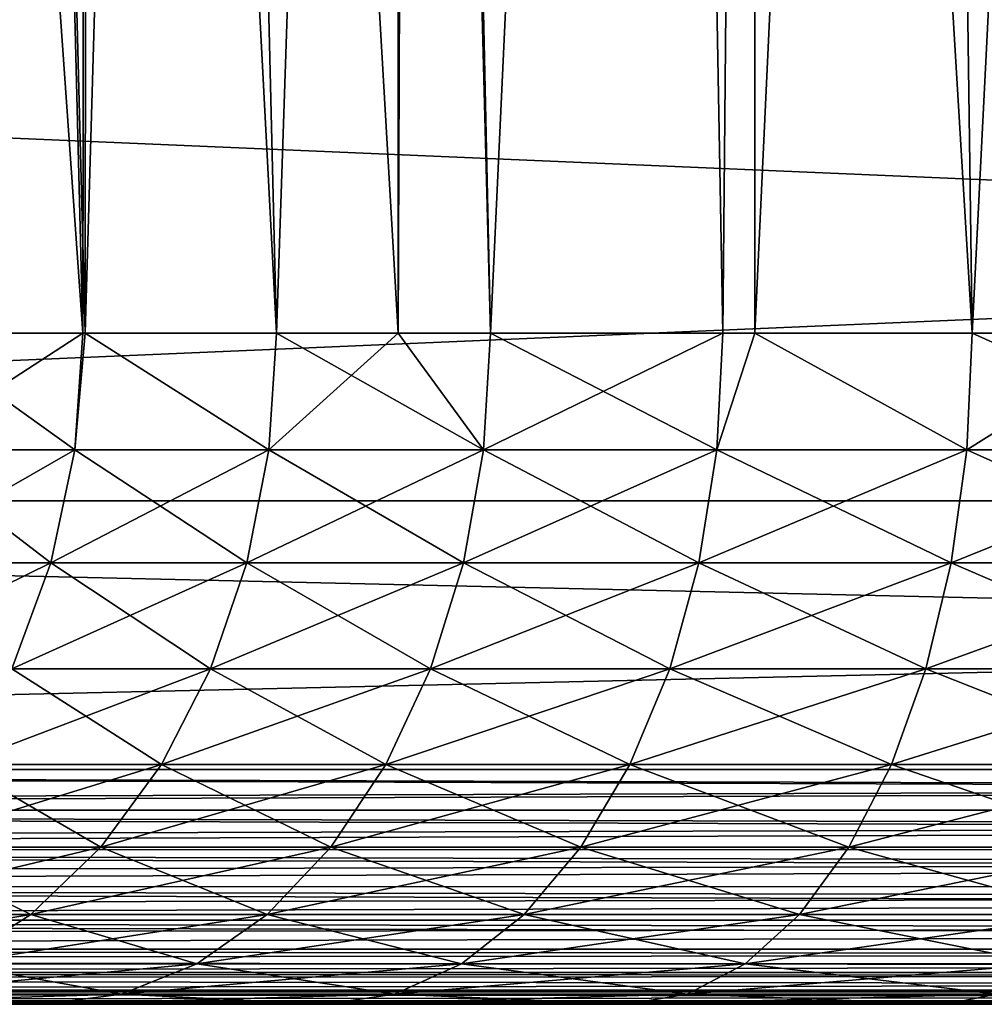
# Model space of a CAD drawing. Extents: x -842 to -392, y -810 to 515.
# Drawn here: x -419 to -416, y -810 to -808 of the extents above; entities that cross this region are included whole.
import ezdxf

# ---------------------------------------------------------------- set-up
doc = ezdxf.new("R2010")
doc.units = 0
doc.header["$MEASUREMENT"] = 0

msp = doc.modelspace()

# ---------------------------------------------------------------- linework, layer by layer
for points in [[(-394.061798, 513.021301), (-429.061829, 513.021301), (-394.061798, -808.978699)], [(-394.061798, -808.978699), (-429.061829, 513.021301), (-429.061829, -808.978699)], [(-429.061829, 513.021301, -1.5), (-394.061798, 513.021301, -1.5), (-429.061829, -808.978699, -1.5)], [(-429.061829, -808.978699, -1.5), (-394.061798, 513.021301, -1.5), (-394.061798, -808.978699, -1.5)], [(-394.061798, -808.978699, -30), (-416.561829, 497.825104, -30), (-394.061798, 513.021301, -30)], [(-394.061798, -808.978699, -30), (-429.061829, -808.978699, -30), (-425.199982, 500.969147, -30)], [(-425.199982, 500.969147, -30), (-424.757965, 500.021301, -30), (-394.061798, -808.978699, -30)], [(-394.061798, -808.978699, -30), (-424.757965, 500.021301, -30), (-424.158081, 499.164551, -30)], [(-394.061798, -808.978699, -30), (-424.158081, 499.164551, -30), (-423.418549, 498.424988, -30)], [(-423.418549, 498.424988, -30), (-422.561829, 497.825104, -30), (-394.061798, -808.978699, -30)], [(-394.061798, -808.978699, -28.5), (-415.705078, 498.424988, -28.5), (-416.561829, 497.825104, -28.5)], [(-394.061798, -808.978699, -28.5), (-416.561829, 497.825104, -28.5), (-429.061829, -808.978699, -28.5)], [(-429.061829, -808.978699, -28.5), (-416.561829, 497.825104, -28.5), (-417.509705, 497.383087, -28.5)], [(-422.561829, 497.825104, -30), (-421.613922, 497.383087, -30), (-394.061798, -808.978699, -30)], [(-394.061798, -808.978699, -30), (-417.509705, 497.383087, -30), (-416.561829, 497.825104, -30)], [(-429.061829, -808.978699, -28.5), (-417.509705, 497.383087, -28.5), (-418.519928, 497.112488, -28.5)], [(-394.061798, -808.978699, -30), (-421.613922, 497.383087, -30), (-420.603699, 497.112488, -30)], [(-418.519928, 497.112488, -30), (-417.509705, 497.383087, -30), (-394.061798, -808.978699, -30)], [(-418.519928, 497.112488, -28.5), (-419.561798, 497.021271, -28.5), (-429.061829, -808.978699, -28.5)], [(-394.061798, -808.978699, -30), (-420.603699, 497.112488, -30), (-419.561798, 497.021271, -30)], [(-394.061798, -808.978699, -30), (-419.561798, 497.021271, -30), (-418.519928, 497.112488, -30)], [(-419.597229, -808.478699, -9.932232), (-419.844452, -797.778687, -10.351675), (-419.087372, -808.478699, -9.202053)], [(-419.087372, -808.478699, -9.202053), (-419.844452, -797.778687, -10.351675), (-419.35907, -797.778687, -9.572952)], [(-419.087372, -808.478699, -20.797947), (-419.35907, -797.778687, -20.427048), (-419.597229, -808.478699, -20.067768)], [(-419.087372, -808.478699, -20.797947), (-419.071381, -797.778687, -20.798691), (-419.35907, -797.778687, -20.427048)], [(-419.087372, -808.478699, -9.202053), (-419.35907, -797.778687, -9.572952), (-419.080658, -808.478699, -9.19416)], [(-419.080658, -808.478699, -9.19416), (-419.35907, -797.778687, -9.572952), (-419.071381, -797.778687, -9.201309)], [(-419.080658, -808.478699, -20.80584), (-419.071381, -797.778687, -20.798691), (-419.087372, -808.478699, -20.797947)], [(-418.511353, -808.478699, -21.477175), (-418.77002, -797.778687, -21.18804), (-419.080658, -808.478699, -20.80584)], [(-419.080658, -808.478699, -20.80584), (-418.77002, -797.778687, -21.18804), (-419.071381, -797.778687, -20.798691)], [(-419.080658, -808.478699, -9.19416), (-419.071381, -797.778687, -9.201309), (-418.511353, -808.478699, -8.522825)], [(-418.511353, -808.478699, -8.522825), (-419.071381, -797.778687, -9.201309), (-418.77002, -797.778687, -8.811962)], [(-418.511353, -808.478699, -21.477175), (-418.153229, -797.778687, -21.836903), (-418.77002, -797.778687, -21.18804)], [(-418.511353, -808.478699, -8.522825), (-418.77002, -797.778687, -8.811962), (-418.148376, -808.478699, -8.168241)], [(-418.148376, -808.478699, -8.168241), (-418.77002, -797.778687, -8.811962), (-418.153229, -797.778687, -8.163097)], [(-418.148376, -808.478699, -21.831758), (-418.153229, -797.778687, -21.836903), (-418.511353, -808.478699, -21.477175)], [(-418.148376, -808.478699, -21.831758), (-418.106995, -797.778687, -21.88553), (-418.153229, -797.778687, -21.836903)], [(-418.148376, -808.478699, -8.168241), (-418.153229, -797.778687, -8.163097), (-417.874298, -808.478699, -7.90052)], [(-417.874298, -808.478699, -7.90052), (-418.153229, -797.778687, -8.163097), (-418.106995, -797.778687, -8.114469)], [(-417.874298, -808.478699, -22.09948), (-418.106995, -797.778687, -21.88553), (-418.148376, -808.478699, -21.831758)], [(-417.874298, -808.478699, -22.09948), (-417.376831, -797.778687, -22.512369), (-418.106995, -797.778687, -21.88553)], [(-417.874298, -808.478699, -7.90052), (-418.106995, -797.778687, -8.114469), (-417.376831, -797.778687, -7.48763)], [(-417.181763, -808.478699, -22.659395), (-417.376831, -797.778687, -22.512369), (-417.874298, -808.478699, -22.09948)], [(-417.874298, -808.478699, -7.90052), (-417.376831, -797.778687, -7.48763), (-417.181763, -808.478699, -7.340606)], [(-417.181763, -808.478699, -22.659395), (-417.082977, -797.778687, -22.7169), (-417.376831, -797.778687, -22.512369)], [(-417.181763, -808.478699, -7.340606), (-417.376831, -797.778687, -7.48763), (-417.082977, -797.778687, -7.2831)], [(-417.086884, -808.478699, -22.72237), (-417.082977, -797.778687, -22.7169), (-417.181763, -808.478699, -22.659395)], [(-417.181763, -808.478699, -7.340606), (-417.082977, -797.778687, -7.2831), (-417.086884, -808.478699, -7.277628)], [(-416.439819, -808.478699, -23.151997), (-416.586975, -797.778687, -23.06212), (-417.086884, -808.478699, -22.72237)], [(-417.086884, -808.478699, -22.72237), (-416.586975, -797.778687, -23.06212), (-417.082977, -797.778687, -22.7169)], [(-417.086884, -808.478699, -7.277628), (-417.082977, -797.778687, -7.2831), (-416.439819, -808.478699, -6.848002)], [(-416.439819, -808.478699, -6.848002), (-417.082977, -797.778687, -7.2831), (-416.586975, -797.778687, -6.93788)], [(-416.439819, -808.478699, -23.151997), (-415.902039, -797.778687, -23.442293), (-416.586975, -797.778687, -23.06212)], [(-416.439819, -808.478699, -6.848002), (-416.586975, -797.778687, -6.93788), (-415.901367, -808.478699, -6.559177)], [(-415.901367, -808.478699, -6.559177), (-416.586975, -797.778687, -6.93788), (-415.902039, -797.778687, -6.557707)], [(-415.901367, -808.478699, -23.440823), (-415.902039, -797.778687, -23.442293), (-416.439819, -808.478699, -23.151997)], [(-394.061798, -807.478699, -1.5), (-429.061829, -807.478699, -1.5), (-394.061798, -808.978699, -1.5)], [(-394.061798, -808.978699, -1.5), (-429.061829, -807.478699, -1.5), (-429.061829, -808.978699, -1.5)], [(-429.061829, -807.478699, -28.5), (-394.061798, -807.478699, -28.5), (-429.061829, -808.978699, -28.5)], [(-429.061829, -808.978699, -28.5), (-394.061798, -807.478699, -28.5), (-394.061798, -808.978699, -28.5)], [(-419.622925, -808.825989, -9.916023), (-419.597229, -808.478699, -9.932232), (-419.11142, -808.825989, -9.183508)], [(-419.11142, -808.825989, -20.816492), (-419.087372, -808.478699, -20.797947), (-419.622925, -808.825989, -20.083977)], [(-419.622925, -808.825989, -20.083977), (-419.087372, -808.478699, -20.797947), (-419.597229, -808.478699, -20.067768)], [(-419.597229, -808.478699, -9.932232), (-419.087372, -808.478699, -9.202053), (-419.11142, -808.825989, -9.183508)], [(-419.11142, -808.825989, -9.183508), (-419.087372, -808.478699, -9.202053), (-419.080658, -808.478699, -9.19416)], [(-419.11142, -808.825989, -9.183508), (-419.080658, -808.478699, -9.19416), (-418.5336, -808.825989, -8.502109)], [(-418.5336, -808.825989, -21.49789), (-419.080658, -808.478699, -20.80584), (-419.11142, -808.825989, -20.816492)], [(-419.11142, -808.825989, -20.816492), (-419.080658, -808.478699, -20.80584), (-419.087372, -808.478699, -20.797947)], [(-418.5336, -808.825989, -8.502109), (-419.080658, -808.478699, -9.19416), (-418.511353, -808.478699, -8.522825)], [(-418.5336, -808.825989, -21.49789), (-418.511353, -808.478699, -21.477175), (-419.080658, -808.478699, -20.80584)], [(-418.5336, -808.825989, -8.502109), (-418.511353, -808.478699, -8.522825), (-417.89447, -808.825989, -7.877814)], [(-417.89447, -808.825989, -22.122185), (-418.148376, -808.478699, -21.831758), (-418.5336, -808.825989, -21.49789)], [(-418.148376, -808.478699, -21.831758), (-418.511353, -808.478699, -21.477175), (-418.5336, -808.825989, -21.49789)], [(-418.511353, -808.478699, -8.522825), (-418.148376, -808.478699, -8.168241), (-417.89447, -808.825989, -7.877814)], [(-417.89447, -808.825989, -7.877814), (-418.148376, -808.478699, -8.168241), (-417.874298, -808.478699, -7.90052)], [(-417.89447, -808.825989, -22.122185), (-417.874298, -808.478699, -22.09948), (-418.148376, -808.478699, -21.831758)], [(-417.89447, -808.825989, -7.877814), (-417.874298, -808.478699, -7.90052), (-417.199738, -808.825989, -7.316108)], [(-417.199738, -808.825989, -22.683893), (-417.181763, -808.478699, -22.659395), (-417.89447, -808.825989, -22.122185)], [(-417.181763, -808.478699, -22.659395), (-417.874298, -808.478699, -22.09948), (-417.89447, -808.825989, -22.122185)], [(-417.874298, -808.478699, -7.90052), (-417.181763, -808.478699, -7.340606), (-417.199738, -808.825989, -7.316108)], [(-417.199738, -808.825989, -7.316108), (-417.181763, -808.478699, -7.340606), (-417.086884, -808.478699, -7.277628)], [(-417.199738, -808.825989, -7.316108), (-417.086884, -808.478699, -7.277628), (-416.455414, -808.825989, -6.821929)], [(-416.455414, -808.825989, -23.17807), (-417.086884, -808.478699, -22.72237), (-417.199738, -808.825989, -22.683893)], [(-417.199738, -808.825989, -22.683893), (-417.086884, -808.478699, -22.72237), (-417.181763, -808.478699, -22.659395)], [(-416.455414, -808.825989, -6.821929), (-417.086884, -808.478699, -7.277628), (-416.439819, -808.478699, -6.848002)], [(-416.455414, -808.825989, -23.17807), (-416.439819, -808.478699, -23.151997), (-417.086884, -808.478699, -22.72237)], [(-416.455414, -808.825989, -6.821929), (-416.439819, -808.478699, -6.848002), (-415.668121, -808.825989, -6.399619)], [(-415.668121, -808.825989, -23.60038), (-415.901367, -808.478699, -23.440823), (-416.455414, -808.825989, -23.17807)], [(-415.901367, -808.478699, -23.440823), (-416.439819, -808.478699, -23.151997), (-416.455414, -808.825989, -23.17807)], [(-416.439819, -808.478699, -6.848002), (-415.901367, -808.478699, -6.559177), (-415.668121, -808.825989, -6.399619)], [(-419.622925, -808.825989, -20.083977), (-419.699249, -809.162781, -20.132109), (-419.11142, -808.825989, -20.816492)], [(-419.11142, -808.825989, -20.816492), (-419.699249, -809.162781, -20.132109), (-419.182892, -809.162781, -20.871559)], [(-419.622925, -808.825989, -9.916023), (-419.182892, -809.162781, -9.12844), (-419.699249, -809.162781, -9.867889)], [(-419.11142, -808.825989, -9.183508), (-419.182892, -809.162781, -9.12844), (-419.622925, -808.825989, -9.916023)], [(-419.11142, -808.825989, -20.816492), (-419.182892, -809.162781, -20.871559), (-418.5336, -808.825989, -21.49789)], [(-418.5336, -808.825989, -21.49789), (-419.182892, -809.162781, -20.871559), (-418.599609, -809.162781, -21.55941)], [(-419.11142, -808.825989, -9.183508), (-418.599609, -809.162781, -8.44059), (-419.182892, -809.162781, -9.12844)], [(-418.5336, -808.825989, -8.502109), (-418.599609, -809.162781, -8.44059), (-419.11142, -808.825989, -9.183508)], [(-418.5336, -808.825989, -21.49789), (-418.599609, -809.162781, -21.55941), (-417.89447, -808.825989, -22.122185)], [(-417.89447, -808.825989, -22.122185), (-418.599609, -809.162781, -21.55941), (-417.954437, -809.162781, -22.189617)], [(-418.5336, -808.825989, -8.502109), (-417.954437, -809.162781, -7.810384), (-418.599609, -809.162781, -8.44059)], [(-417.89447, -808.825989, -7.877814), (-417.954437, -809.162781, -7.810384), (-418.5336, -808.825989, -8.502109)], [(-417.89447, -808.825989, -22.122185), (-417.954437, -809.162781, -22.189617), (-417.199738, -808.825989, -22.683893)], [(-417.199738, -808.825989, -22.683893), (-417.954437, -809.162781, -22.189617), (-417.253113, -809.162781, -22.756639)], [(-417.89447, -808.825989, -7.877814), (-417.253113, -809.162781, -7.24336), (-417.954437, -809.162781, -7.810384)], [(-417.199738, -808.825989, -7.316108), (-417.253113, -809.162781, -7.24336), (-417.89447, -808.825989, -7.877814)], [(-417.199738, -808.825989, -22.683893), (-417.253113, -809.162781, -22.756639), (-416.455414, -808.825989, -23.17807)], [(-416.455414, -808.825989, -23.17807), (-417.253113, -809.162781, -22.756639), (-416.50174, -809.162781, -23.255497)], [(-417.199738, -808.825989, -7.316108), (-416.50174, -809.162781, -6.744502), (-417.253113, -809.162781, -7.24336)], [(-416.455414, -808.825989, -6.821929), (-416.50174, -809.162781, -6.744502), (-417.199738, -808.825989, -7.316108)], [(-416.455414, -808.825989, -23.17807), (-416.50174, -809.162781, -23.255497), (-415.668121, -808.825989, -23.60038)], [(-415.668121, -808.825989, -23.60038), (-416.50174, -809.162781, -23.255497), (-415.707001, -809.162781, -23.681807)], [(-416.455414, -808.825989, -6.821929), (-415.707001, -809.162781, -6.318194), (-416.50174, -809.162781, -6.744502)], [(-415.668121, -808.825989, -6.399619), (-415.707001, -809.162781, -6.318194), (-416.455414, -808.825989, -6.821929)], [(-429.061829, -808.978699), (-429.061829, -808.978699, -1.5), (-394.061798, -808.978699)], [(-394.061798, -808.978699), (-429.061829, -808.978699, -1.5), (-394.061798, -808.978699, -1.5)], [(-394.061798, -808.978699, -30), (-394.061798, -808.978699, -28.5), (-429.061829, -808.978699, -30)], [(-429.061829, -808.978699, -30), (-394.061798, -808.978699, -28.5), (-429.061829, -808.978699, -28.5)], [(-429.061829, -808.978699, -30), (-429.061829, -808.978699, -28.5), (-394.061798, -808.978699, -30)], [(-394.061798, -808.978699, -30), (-429.061829, -808.978699, -28.5), (-394.061798, -808.978699, -28.5)], [(-394.061798, -808.978699), (-394.061798, -808.978699, -1.5), (-429.061829, -808.978699)], [(-429.061829, -808.978699), (-394.061798, -808.978699, -1.5), (-429.061829, -808.978699, -1.5)], [(-429.061829, -809.778687, -30), (-429.061829, -808.978699, -30), (-394.061798, -809.778687, -30)], [(-394.061798, -809.778687, -30), (-429.061829, -808.978699, -30), (-394.061798, -808.978699, -30)], [(-394.061798, -809.778687), (-394.061798, -808.978699), (-429.061829, -809.778687)], [(-429.061829, -809.778687), (-394.061798, -808.978699), (-429.061829, -808.978699)], [(-419.699249, -809.162781, -20.132109), (-419.823853, -809.478699, -20.210705), (-419.182892, -809.162781, -20.871559)], [(-419.182892, -809.162781, -20.871559), (-419.823853, -809.478699, -20.210705), (-419.299622, -809.478699, -20.961481)], [(-419.182892, -809.162781, -9.12844), (-419.299622, -809.478699, -9.03852), (-419.699249, -809.162781, -9.867889)], [(-419.182892, -809.162781, -20.871559), (-419.299622, -809.478699, -20.961481), (-418.599609, -809.162781, -21.55941)], [(-418.599609, -809.162781, -21.55941), (-419.299622, -809.478699, -20.961481), (-418.707367, -809.478699, -21.659864)], [(-419.182892, -809.162781, -9.12844), (-418.707367, -809.478699, -8.340137), (-419.299622, -809.478699, -9.03852)], [(-418.599609, -809.162781, -8.44059), (-418.707367, -809.478699, -8.340137), (-419.182892, -809.162781, -9.12844)], [(-418.599609, -809.162781, -21.55941), (-418.707367, -809.478699, -21.659864), (-417.954437, -809.162781, -22.189617)], [(-417.954437, -809.162781, -22.189617), (-418.707367, -809.478699, -21.659864), (-418.052338, -809.478699, -22.299723)], [(-418.599609, -809.162781, -8.44059), (-418.052338, -809.478699, -7.700278), (-418.707367, -809.478699, -8.340137)], [(-417.954437, -809.162781, -7.810384), (-418.052338, -809.478699, -7.700278), (-418.599609, -809.162781, -8.44059)], [(-417.954437, -809.162781, -22.189617), (-418.052338, -809.478699, -22.299723), (-417.253113, -809.162781, -22.756639)], [(-417.253113, -809.162781, -22.756639), (-418.052338, -809.478699, -22.299723), (-417.340271, -809.478699, -22.875427)], [(-417.954437, -809.162781, -7.810384), (-417.340271, -809.478699, -7.124571), (-418.052338, -809.478699, -7.700278)], [(-417.253113, -809.162781, -7.24336), (-417.340271, -809.478699, -7.124571), (-417.954437, -809.162781, -7.810384)], [(-417.253113, -809.162781, -22.756639), (-417.340271, -809.478699, -22.875427), (-416.50174, -809.162781, -23.255497)], [(-416.50174, -809.162781, -23.255497), (-417.340271, -809.478699, -22.875427), (-416.577393, -809.478699, -23.381926)], [(-417.253113, -809.162781, -7.24336), (-416.577393, -809.478699, -6.618073), (-417.340271, -809.478699, -7.124571)], [(-416.50174, -809.162781, -6.744502), (-416.577393, -809.478699, -6.618073), (-417.253113, -809.162781, -7.24336)], [(-416.50174, -809.162781, -23.255497), (-416.577393, -809.478699, -23.381926), (-415.707001, -809.162781, -23.681807)], [(-415.707001, -809.162781, -23.681807), (-416.577393, -809.478699, -23.381926), (-415.770477, -809.478699, -23.814764)], [(-416.50174, -809.162781, -6.744502), (-415.770477, -809.478699, -6.185237), (-416.577393, -809.478699, -6.618073)], [(-415.707001, -809.162781, -6.318194), (-415.770477, -809.478699, -6.185237), (-416.50174, -809.162781, -6.744502)], [(-419.299622, -809.478699, -20.961481), (-419.458008, -809.764282, -21.083519), (-418.707367, -809.478699, -21.659864)], [(-418.707367, -809.478699, -21.659864), (-419.458008, -809.764282, -21.083519), (-418.853638, -809.764282, -21.7962)], [(-419.299622, -809.478699, -9.03852), (-418.853638, -809.764282, -8.2038), (-419.458008, -809.764282, -8.916481)], [(-418.707367, -809.478699, -8.340137), (-418.853638, -809.764282, -8.2038), (-419.299622, -809.478699, -9.03852)], [(-418.707367, -809.478699, -21.659864), (-418.853638, -809.764282, -21.7962), (-418.052338, -809.478699, -22.299723)], [(-418.052338, -809.478699, -22.299723), (-418.853638, -809.764282, -21.7962), (-418.185211, -809.764282, -22.449156)], [(-418.707367, -809.478699, -8.340137), (-418.185211, -809.764282, -7.550844), (-418.853638, -809.764282, -8.2038)], [(-418.052338, -809.478699, -7.700278), (-418.185211, -809.764282, -7.550844), (-418.707367, -809.478699, -8.340137)], [(-418.052338, -809.478699, -22.299723), (-418.185211, -809.764282, -22.449156), (-417.340271, -809.478699, -22.875427)], [(-417.340271, -809.478699, -22.875427), (-418.185211, -809.764282, -22.449156), (-417.458557, -809.764282, -23.036648)], [(-418.052338, -809.478699, -7.700278), (-417.458557, -809.764282, -6.963352), (-418.185211, -809.764282, -7.550844)], [(-417.340271, -809.478699, -7.124571), (-417.458557, -809.764282, -6.963352), (-418.052338, -809.478699, -7.700278)], [(-417.340271, -809.478699, -22.875427), (-417.458557, -809.764282, -23.036648), (-416.577393, -809.478699, -23.381926)], [(-416.577393, -809.478699, -23.381926), (-417.458557, -809.764282, -23.036648), (-416.680084, -809.764282, -23.553514)], [(-417.340271, -809.478699, -7.124571), (-416.680084, -809.764282, -6.446486), (-417.458557, -809.764282, -6.963352)], [(-416.577393, -809.478699, -6.618073), (-416.680084, -809.764282, -6.446486), (-417.340271, -809.478699, -7.124571)], [(-416.577393, -809.478699, -23.381926), (-416.680084, -809.764282, -23.553514), (-415.770477, -809.478699, -23.814764)], [(-415.770477, -809.478699, -23.814764), (-416.680084, -809.764282, -23.553514), (-415.856628, -809.764282, -23.995213)], [(-416.577393, -809.478699, -6.618073), (-415.856628, -809.764282, -6.004787), (-416.680084, -809.764282, -6.446486)], [(-415.770477, -809.478699, -6.185237), (-415.856628, -809.764282, -6.004787), (-416.577393, -809.478699, -6.618073)], [(-419.458008, -809.764282, -21.083519), (-419.65329, -810.010803, -21.233969), (-418.853638, -809.764282, -21.7962)], [(-418.853638, -809.764282, -21.7962), (-419.65329, -810.010803, -21.233969), (-419.033997, -810.010803, -21.964273)], [(-419.458008, -809.764282, -8.916481), (-419.033997, -810.010803, -8.035725), (-419.65329, -810.010803, -8.766032)], [(-418.853638, -809.764282, -8.2038), (-419.033997, -810.010803, -8.035725), (-419.458008, -809.764282, -8.916481)], [(-418.853638, -809.764282, -21.7962), (-419.033997, -810.010803, -21.964273), (-418.185211, -809.764282, -22.449156)], [(-418.185211, -809.764282, -22.449156), (-419.033997, -810.010803, -21.964273), (-418.348999, -810.010803, -22.633379)], [(-418.853638, -809.764282, -8.2038), (-418.348999, -810.010803, -7.366621), (-419.033997, -810.010803, -8.035725)], [(-418.185211, -809.764282, -7.550844), (-418.348999, -810.010803, -7.366621), (-418.853638, -809.764282, -8.2038)], [(-418.185211, -809.764282, -22.449156), (-418.348999, -810.010803, -22.633379), (-417.458557, -809.764282, -23.036648)], [(-417.458557, -809.764282, -23.036648), (-418.348999, -810.010803, -22.633379), (-417.60437, -810.010803, -23.235401)], [(-418.185211, -809.764282, -7.550844), (-417.60437, -810.010803, -6.7646), (-418.348999, -810.010803, -7.366621)], [(-417.458557, -809.764282, -6.963352), (-417.60437, -810.010803, -6.7646), (-418.185211, -809.764282, -7.550844)], [(-417.458557, -809.764282, -23.036648), (-417.60437, -810.010803, -23.235401), (-416.680084, -809.764282, -23.553514)], [(-416.680084, -809.764282, -23.553514), (-417.60437, -810.010803, -23.235401), (-416.806671, -810.010803, -23.765049)], [(-417.458557, -809.764282, -6.963352), (-416.806671, -810.010803, -6.234951), (-417.60437, -810.010803, -6.7646)], [(-416.680084, -809.764282, -6.446486), (-416.806671, -810.010803, -6.234951), (-417.458557, -809.764282, -6.963352)], [(-416.680084, -809.764282, -23.553514), (-416.806671, -810.010803, -23.765049), (-415.856628, -809.764282, -23.995213)], [(-415.856628, -809.764282, -23.995213), (-416.806671, -810.010803, -23.765049), (-415.96283, -810.010803, -24.21767)], [(-416.680084, -809.764282, -6.446486), (-415.96283, -810.010803, -5.78233), (-416.806671, -810.010803, -6.234951)], [(-415.856628, -809.764282, -6.004787), (-415.96283, -810.010803, -5.78233), (-416.680084, -809.764282, -6.446486)], [(-394.061798, -809.888245, -0.008618), (-394.061798, -809.778687), (-429.061829, -809.778687)], [(-394.061798, -809.888245, -0.008618), (-429.061829, -809.778687), (-394.061798, -809.900085, -0.011463)], [(-394.061798, -809.900085, -0.011463), (-429.061829, -809.778687), (-429.061829, -809.900269, -0.010635)], [(-429.061829, -809.888245, -29.991383), (-429.061829, -809.778687, -30), (-394.061798, -809.778687, -30)], [(-429.061829, -809.888245, -29.991383), (-394.061798, -809.778687, -30), (-429.061829, -809.900085, -29.988537)], [(-429.061829, -809.900085, -29.988537), (-394.061798, -809.778687, -30), (-394.061798, -809.900269, -29.989365)], [(-394.061798, -809.900085, -0.011463), (-429.061829, -809.900269, -0.010635), (-394.061798, -809.994995, -0.03426)], [(-429.061829, -809.900085, -29.988537), (-394.061798, -809.900269, -29.989365), (-429.061829, -809.994995, -29.96574)], [(-394.061798, -809.994995, -0.03426), (-429.061829, -809.900269, -0.010635), (-394.061798, -810.017578, -0.043593)], [(-394.061798, -810.017578, -0.043593), (-429.061829, -809.900269, -0.010635), (-429.061829, -810.018127, -0.042215)], [(-429.061829, -809.994995, -29.96574), (-394.061798, -809.900269, -29.989365), (-429.061829, -810.017578, -29.956406)], [(-429.061829, -810.017578, -29.956406), (-394.061798, -809.900269, -29.989365), (-394.061798, -810.018127, -29.957785)], [(-394.061798, -810.017578, -0.043593), (-429.061829, -810.018127, -0.042215), (-394.061798, -810.096497, -0.076295)], [(-429.061829, -810.017578, -29.956406), (-394.061798, -810.018127, -29.957785), (-429.061829, -810.096497, -29.923706)], [(-394.061798, -810.096497, -0.076295), (-429.061829, -810.018127, -0.042215), (-394.061798, -810.127686, -0.095418)], [(-394.061798, -810.127686, -0.095418), (-429.061829, -810.018127, -0.042215), (-429.061829, -810.128723, -0.093782)], [(-429.061829, -810.096497, -29.923706), (-394.061798, -810.018127, -29.957785), (-429.061829, -810.127686, -29.904581)], [(-429.061829, -810.127686, -29.904581), (-394.061798, -810.018127, -29.957785), (-394.061798, -810.128723, -29.906218)], [(-419.65329, -810.010803, -21.233969), (-419.879517, -810.210754, -21.408258), (-419.033997, -810.010803, -21.964273)], [(-419.033997, -810.010803, -21.964273), (-419.879517, -810.210754, -21.408258), (-419.242889, -810.210754, -22.158981)], [(-419.65329, -810.010803, -8.766032), (-419.242889, -810.210754, -7.841018), (-419.879517, -810.210754, -8.591743)], [(-419.033997, -810.010803, -8.035725), (-419.242889, -810.210754, -7.841018), (-419.65329, -810.010803, -8.766032)], [(-419.033997, -810.010803, -21.964273), (-419.242889, -810.210754, -22.158981), (-418.348999, -810.010803, -22.633379)], [(-418.348999, -810.010803, -22.633379), (-419.242889, -810.210754, -22.158981), (-418.538757, -810.210754, -22.846794)], [(-419.033997, -810.010803, -8.035725), (-418.538757, -810.210754, -7.153207), (-419.242889, -810.210754, -7.841018)], [(-418.348999, -810.010803, -7.366621), (-418.538757, -810.210754, -7.153207), (-419.033997, -810.010803, -8.035725)], [(-418.348999, -810.010803, -22.633379), (-418.538757, -810.210754, -22.846794), (-417.60437, -810.010803, -23.235401)], [(-417.60437, -810.010803, -23.235401), (-418.538757, -810.210754, -22.846794), (-417.773315, -810.210754, -23.465647)], [(-418.348999, -810.010803, -7.366621), (-417.773315, -810.210754, -6.534354), (-418.538757, -810.210754, -7.153207)], [(-417.60437, -810.010803, -6.7646), (-417.773315, -810.210754, -6.534354), (-418.348999, -810.010803, -7.366621)], [(-417.60437, -810.010803, -23.235401), (-417.773315, -810.210754, -23.465647), (-416.806671, -810.010803, -23.765049)], [(-416.806671, -810.010803, -23.765049), (-417.773315, -810.210754, -23.465647), (-416.953278, -810.210754, -24.010103)], [(-417.60437, -810.010803, -6.7646), (-416.953278, -810.210754, -5.989897), (-417.773315, -810.210754, -6.534354)], [(-416.806671, -810.010803, -6.234951), (-416.953278, -810.210754, -5.989897), (-417.60437, -810.010803, -6.7646)], [(-416.806671, -810.010803, -23.765049), (-416.953278, -810.210754, -24.010103), (-415.96283, -810.010803, -24.21767)], [(-415.96283, -810.010803, -24.21767), (-416.953278, -810.210754, -24.010103), (-416.085876, -810.210754, -24.475378)], [(-416.806671, -810.010803, -6.234951), (-416.085876, -810.210754, -5.524621), (-416.953278, -810.210754, -5.989897)], [(-415.96283, -810.010803, -5.78233), (-416.085876, -810.210754, -5.524621), (-416.806671, -810.010803, -6.234951)], [(-394.061798, -810.127686, -0.095418), (-429.061829, -810.128723, -0.093782), (-394.061798, -810.190186, -0.133688)], [(-429.061829, -810.127686, -29.904581), (-394.061798, -810.128723, -29.906218), (-429.061829, -810.190186, -29.866312)], [(-394.061798, -810.190186, -0.133688), (-429.061829, -810.128723, -0.093782), (-394.061798, -810.227295, -0.165389)], [(-394.061798, -810.227295, -0.165389), (-429.061829, -810.128723, -0.093782), (-429.061829, -810.228638, -0.163769)], [(-429.061829, -810.190186, -29.866312), (-394.061798, -810.128723, -29.906218), (-429.061829, -810.227295, -29.834612)], [(-429.061829, -810.227295, -29.834612), (-394.061798, -810.128723, -29.906218), (-394.061798, -810.228638, -29.836231)], [(-394.061798, -810.227295, -0.165389), (-429.061829, -810.228638, -0.163769), (-394.061798, -810.273682, -0.205025)], [(-429.061829, -810.227295, -29.834612), (-394.061798, -810.228638, -29.836231), (-429.061829, -810.273682, -29.794973)], [(-394.061798, -810.273682, -0.205025), (-429.061829, -810.228638, -0.163769), (-394.061798, -810.313293, -0.251433)], [(-394.061798, -810.313293, -0.251433), (-429.061829, -810.228638, -0.163769), (-429.061829, -810.314941, -0.250049)], [(-429.061829, -810.273682, -29.794973), (-394.061798, -810.228638, -29.836231), (-429.061829, -810.313293, -29.748566)], [(-429.061829, -810.313293, -29.748566), (-394.061798, -810.228638, -29.836231), (-394.061798, -810.314941, -29.749952)], [(-419.879517, -810.210754, -21.408258), (-420.129822, -810.358093, -21.601091), (-419.242889, -810.210754, -22.158981)], [(-419.242889, -810.210754, -22.158981), (-420.129822, -810.358093, -21.601091), (-419.47403, -810.358093, -22.374407)], [(-419.242889, -810.210754, -7.841018), (-419.47403, -810.358093, -7.625594), (-419.879517, -810.210754, -8.591743)], [(-419.242889, -810.210754, -22.158981), (-419.47403, -810.358093, -22.374407), (-418.538757, -810.210754, -22.846794)], [(-418.538757, -810.210754, -22.846794), (-419.47403, -810.358093, -22.374407), (-418.748718, -810.358093, -23.082914)], [(-419.242889, -810.210754, -7.841018), (-418.748718, -810.358093, -6.917086), (-419.47403, -810.358093, -7.625594)], [(-418.538757, -810.210754, -7.153207), (-418.748718, -810.358093, -6.917086), (-419.242889, -810.210754, -7.841018)], [(-418.538757, -810.210754, -22.846794), (-418.748718, -810.358093, -23.082914), (-417.773315, -810.210754, -23.465647)], [(-417.773315, -810.210754, -23.465647), (-418.748718, -810.358093, -23.082914), (-417.960236, -810.358093, -23.720388)], [(-418.538757, -810.210754, -7.153207), (-417.960236, -810.358093, -6.279611), (-418.748718, -810.358093, -6.917086)], [(-417.773315, -810.210754, -6.534354), (-417.960236, -810.358093, -6.279611), (-418.538757, -810.210754, -7.153207)], [(-417.773315, -810.210754, -23.465647), (-417.960236, -810.358093, -23.720388), (-416.953278, -810.210754, -24.010103)], [(-416.953278, -810.210754, -24.010103), (-417.960236, -810.358093, -23.720388), (-417.11554, -810.358093, -24.281229)], [(-417.773315, -810.210754, -6.534354), (-417.11554, -810.358093, -5.718771), (-417.960236, -810.358093, -6.279611)], [(-416.953278, -810.210754, -5.989897), (-417.11554, -810.358093, -5.718771), (-417.773315, -810.210754, -6.534354)], [(-416.953278, -810.210754, -24.010103), (-417.11554, -810.358093, -24.281229), (-416.085876, -810.210754, -24.475378)], [(-416.085876, -810.210754, -24.475378), (-417.11554, -810.358093, -24.281229), (-416.222015, -810.358093, -24.760506)], [(-416.953278, -810.210754, -5.989897), (-416.222015, -810.358093, -5.239494), (-417.11554, -810.358093, -5.718771)], [(-416.085876, -810.210754, -5.524621), (-416.222015, -810.358093, -5.239494), (-416.953278, -810.210754, -5.989897)], [(-394.061798, -810.313293, -0.251433), (-429.061829, -810.314941, -0.250049), (-394.061798, -810.345032, -0.28855)], [(-429.061829, -810.313293, -29.748566), (-394.061798, -810.314941, -29.749952), (-429.061829, -810.345032, -29.711449)], [(-394.061798, -810.345032, -0.28855), (-429.061829, -810.314941, -0.250049), (-429.061829, -810.384949, -0.35)], [(-429.061829, -810.345032, -29.711449), (-394.061798, -810.314941, -29.749952), (-394.061798, -810.384949, -29.650002)], [(-394.061798, -810.345032, -0.28855), (-429.061829, -810.384949, -0.35), (-394.061798, -810.383301, -0.351002)], [(-429.061829, -810.345032, -29.711449), (-394.061798, -810.384949, -29.650002), (-429.061829, -810.383301, -29.648998)], [(-394.061798, -810.383301, -0.351002), (-429.061829, -810.384949, -0.35), (-394.061798, -810.402405, -0.382207)], [(-429.061829, -810.383301, -29.648998), (-394.061798, -810.384949, -29.650002), (-429.061829, -810.402405, -29.617794)], [(-394.061798, -810.402405, -0.382207), (-429.061829, -810.384949, -0.35), (-429.061829, -810.436523, -0.460586)], [(-429.061829, -810.402405, -29.617794), (-394.061798, -810.384949, -29.650002), (-394.061798, -810.436523, -29.539413)], [(-419.47403, -810.358093, -22.374407), (-419.720367, -810.448303, -22.604), (-418.748718, -810.358093, -23.082914)], [(-418.748718, -810.358093, -23.082914), (-419.720367, -810.448303, -22.604), (-418.972473, -810.448303, -23.334568)], [(-419.47403, -810.358093, -7.625594), (-418.972473, -810.448303, -6.665432), (-419.720367, -810.448303, -7.395999)], [(-418.748718, -810.358093, -6.917086), (-418.972473, -810.448303, -6.665432), (-419.47403, -810.358093, -7.625594)], [(-418.748718, -810.358093, -23.082914), (-418.972473, -810.448303, -23.334568), (-417.960236, -810.358093, -23.720388)], [(-417.960236, -810.358093, -23.720388), (-418.972473, -810.448303, -23.334568), (-418.159454, -810.448303, -23.99189)], [(-418.748718, -810.358093, -6.917086), (-418.159454, -810.448303, -6.00811), (-418.972473, -810.448303, -6.665432)], [(-417.960236, -810.358093, -6.279611), (-418.159454, -810.448303, -6.00811), (-418.748718, -810.358093, -6.917086)], [(-417.960236, -810.358093, -23.720388), (-418.159454, -810.448303, -23.99189), (-417.11554, -810.358093, -24.281229)], [(-417.11554, -810.358093, -24.281229), (-418.159454, -810.448303, -23.99189), (-417.288452, -810.448303, -24.57019)], [(-417.960236, -810.358093, -6.279611), (-417.288452, -810.448303, -5.429809), (-418.159454, -810.448303, -6.00811)], [(-417.11554, -810.358093, -5.718771), (-417.288452, -810.448303, -5.429809), (-417.960236, -810.358093, -6.279611)], [(-417.11554, -810.358093, -24.281229), (-417.288452, -810.448303, -24.57019), (-416.222015, -810.358093, -24.760506)], [(-416.222015, -810.358093, -24.760506), (-417.288452, -810.448303, -24.57019), (-416.367096, -810.448303, -25.06439)], [(-417.11554, -810.358093, -5.718771), (-416.367096, -810.448303, -4.935611), (-417.288452, -810.448303, -5.429809)], [(-416.222015, -810.358093, -5.239494), (-416.367096, -810.448303, -4.935611), (-417.11554, -810.358093, -5.718771)], [(-394.061798, -810.402405, -0.382207), (-429.061829, -810.436523, -0.460586), (-394.061798, -810.43512, -0.461157)], [(-429.061829, -810.402405, -29.617794), (-394.061798, -810.436523, -29.539413), (-429.061829, -810.43512, -29.538843)], [(-394.061798, -810.43512, -0.461157), (-429.061829, -810.436523, -0.460586), (-394.061798, -810.444458, -0.483688)], [(-429.061829, -810.43512, -29.538843), (-394.061798, -810.436523, -29.539413), (-429.061829, -810.444458, -29.516312)], [(-394.061798, -810.444458, -0.483688), (-429.061829, -810.436523, -0.460586), (-429.061829, -810.468079, -0.578446)], [(-429.061829, -810.444458, -29.516312), (-394.061798, -810.436523, -29.539413), (-394.061798, -810.468079, -29.421553)], [(-394.061798, -810.444458, -0.483688), (-429.061829, -810.468079, -0.578446), (-394.061798, -810.467224, -0.578645)], [(-429.061829, -810.444458, -29.516312), (-394.061798, -810.468079, -29.421553), (-429.061829, -810.467224, -29.421356)], [(-394.061798, -810.467224, -0.578645), (-429.061829, -810.468079, -0.578446), (-394.061798, -810.470093, -0.590496)], [(-429.061829, -810.467224, -29.421356), (-394.061798, -810.468079, -29.421553), (-429.061829, -810.470093, -29.409504)], [(-394.061798, -810.470093, -0.590496), (-429.061829, -810.468079, -0.578446), (-429.061829, -810.478699, -0.7)], [(-429.061829, -810.470093, -29.409504), (-394.061798, -810.468079, -29.421553), (-394.061798, -810.478699, -29.300001)], [(-394.061798, -810.470093, -0.590496), (-429.061829, -810.478699, -0.7), (-394.061798, -810.478699, -0.7)], [(-429.061829, -810.470093, -29.409504), (-394.061798, -810.478699, -29.300001), (-429.061829, -810.478699, -29.300001)], [(-419.720367, -810.448303, -22.604), (-419.974426, -810.478699, -22.84079), (-418.972473, -810.448303, -23.334568)], [(-418.972473, -810.448303, -23.334568), (-419.974426, -810.478699, -22.84079), (-419.203247, -810.478699, -23.594107)], [(-419.720367, -810.448303, -7.395999), (-419.203247, -810.478699, -6.405893), (-419.974426, -810.478699, -7.15921)], [(-418.972473, -810.448303, -6.665432), (-419.203247, -810.478699, -6.405893), (-419.720367, -810.448303, -7.395999)], [(-418.972473, -810.448303, -23.334568), (-419.203247, -810.478699, -23.594107), (-418.159454, -810.448303, -23.99189)], [(-418.159454, -810.448303, -23.99189), (-419.203247, -810.478699, -23.594107), (-418.364899, -810.478699, -24.271898)], [(-418.972473, -810.448303, -6.665432), (-418.364899, -810.478699, -5.728102), (-419.203247, -810.478699, -6.405893)], [(-418.159454, -810.448303, -6.00811), (-418.364899, -810.478699, -5.728102), (-418.972473, -810.448303, -6.665432)], [(-418.159454, -810.448303, -23.99189), (-418.364899, -810.478699, -24.271898), (-417.288452, -810.448303, -24.57019)], [(-417.288452, -810.448303, -24.57019), (-418.364899, -810.478699, -24.271898), (-417.466766, -810.478699, -24.868208)], [(-418.159454, -810.448303, -6.00811), (-417.466766, -810.478699, -5.131792), (-418.364899, -810.478699, -5.728102)], [(-417.288452, -810.448303, -5.429809), (-417.466766, -810.478699, -5.131792), (-418.159454, -810.448303, -6.00811)], [(-417.288452, -810.448303, -24.57019), (-417.466766, -810.478699, -24.868208), (-416.367096, -810.448303, -25.06439)], [(-416.367096, -810.448303, -25.06439), (-417.466766, -810.478699, -24.868208), (-416.516754, -810.478699, -25.377794)], [(-417.288452, -810.448303, -5.429809), (-416.516754, -810.478699, -4.622205), (-417.466766, -810.478699, -5.131792)], [(-416.367096, -810.448303, -4.935611), (-416.516754, -810.478699, -4.622205), (-417.288452, -810.448303, -5.429809)], [(-416.367096, -810.448303, -25.06439), (-416.516754, -810.478699, -25.377794), (-415.403564, -810.448303, -25.47014)], [(-415.403564, -810.448303, -25.47014), (-416.516754, -810.478699, -25.377794), (-415.523193, -810.478699, -25.796183)], [(-416.367096, -810.448303, -4.935611), (-415.523193, -810.478699, -4.203817), (-416.516754, -810.478699, -4.622205)], [(-429.061829, -810.478699, -0.7), (-411.292236, -810.478699, -3.50316), (-394.061798, -810.478699, -0.7)], [(-416.516754, -810.478699, -4.622205), (-415.523193, -810.478699, -4.203817), (-429.061829, -810.478699, -0.7)], [(-429.061829, -810.478699, -0.7), (-415.523193, -810.478699, -4.203817), (-414.494812, -810.478699, -3.880307)], [(-414.494812, -810.478699, -3.880307), (-413.440643, -810.478699, -3.654518), (-429.061829, -810.478699, -0.7)], [(-429.061829, -810.478699, -0.7), (-413.440643, -810.478699, -3.654518), (-412.369995, -810.478699, -3.528433)], [(-429.061829, -810.478699, -0.7), (-412.369995, -810.478699, -3.528433), (-411.292236, -810.478699, -3.50316)], [(-429.061829, -810.478699, -29.300001), (-413.440643, -810.478699, -26.345482), (-414.494812, -810.478699, -26.119692)], [(-429.061829, -810.478699, -29.300001), (-417.466766, -810.478699, -24.868208), (-418.364899, -810.478699, -24.271898)], [(-394.061798, -810.478699, -29.300001), (-411.292236, -810.478699, -26.49684), (-429.061829, -810.478699, -29.300001)], [(-429.061829, -810.478699, -29.300001), (-411.292236, -810.478699, -26.49684), (-412.369995, -810.478699, -26.471567)], [(-429.061829, -810.478699, -29.300001), (-412.369995, -810.478699, -26.471567), (-413.440643, -810.478699, -26.345482)], [(-414.494812, -810.478699, -26.119692), (-415.523193, -810.478699, -25.796183), (-429.061829, -810.478699, -29.300001)], [(-429.061829, -810.478699, -29.300001), (-415.523193, -810.478699, -25.796183), (-416.516754, -810.478699, -25.377794)], [(-429.061829, -810.478699, -29.300001), (-416.516754, -810.478699, -25.377794), (-417.466766, -810.478699, -24.868208)], [(-429.061829, -810.478699, -0.7), (-419.974426, -810.478699, -7.15921), (-419.203247, -810.478699, -6.405893)], [(-419.203247, -810.478699, -6.405893), (-418.364899, -810.478699, -5.728102), (-429.061829, -810.478699, -0.7)], [(-429.061829, -810.478699, -0.7), (-418.364899, -810.478699, -5.728102), (-417.466766, -810.478699, -5.131792)], [(-429.061829, -810.478699, -0.7), (-417.466766, -810.478699, -5.131792), (-416.516754, -810.478699, -4.622205)], [(-418.364899, -810.478699, -24.271898), (-419.203247, -810.478699, -23.594107), (-429.061829, -810.478699, -29.300001)], [(-429.061829, -810.478699, -29.300001), (-419.203247, -810.478699, -23.594107), (-419.974426, -810.478699, -22.84079)]]:
    msp.add_3dface(points)

doc.saveas('drawing.dxf')
